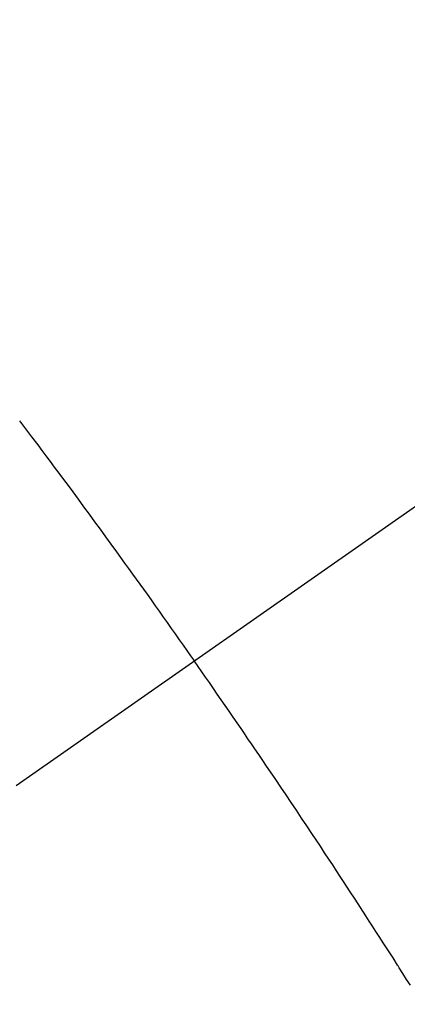
# Model space of a CAD drawing. Extents: x 55896 to 82369, y -13 to 8857.
# Drawn here: x 73564 to 73569, y 6892 to 6905 of the extents above; entities that cross this region are included whole.
import ezdxf

# ---------------------------------------------------------------- set-up
doc = ezdxf.new("R2010")
doc.units = 0
doc.header["$LTSCALE"] = 50
doc.header["$MEASUREMENT"] = 0
doc.linetypes.add('CENTER2', pattern=[1.125, 0.75, -0.125, 0.125, -0.125])
doc.linetypes.add('HIDDEN', pattern=[0.375, 0.25, -0.125])
doc.layers.get('0').update_dxf_attribs({"linetype": 'CONTINUOUS'})
doc.layers.get('DEFPOINTS').update_dxf_attribs({"color": 146, "linetype": 'CONTINUOUS'})
for name, color, linetype in [('150-機器', 8, 'CONTINUOUS'), ('160-文字', 254, 'CONTINUOUS'), ('166-寸法B', 11, 'CONTINUOUS')]:
    doc.layers.add(name, color=color, linetype=linetype)
doc.styles.add('KH001', font='txt')
doc.dimstyles.new('KH1xx030', dxfattribs={"dimscale": 30, "dimtxt": 2, "dimasz": 0.6, "dimexe": 0.3, "dimexo": 1.2, "dimgap": 0.5, "dimtad": 3, "dimdec": 1, "dimdsep": 46, "dimlunit": 6, "dimtxsty": 'KH001', "dimblk": 'DOT', "dimcen": 1, "dimdle": 1, "dimclrd": 256, "dimclre": 256, "dimclrt": 256, "dimadec": 0, "dimazin": 0, "dimtfac": 1, "dimtdec": 1, "dimtix": 1, "dimtmove": 2, "dimatfit": 3, "dimldrblk": 'CLOSEDBLANK', "dimfxl": 1, "dimtolj": 1, "dimtzin": 0, "dimlwd": -1, "dimlwe": -1, "dimarcsym": 0})

# ---------------------------------------------------------------- blocks, each defined once
blk = doc.blocks.new('F402_H')
at = {"layer": '150-機器', "color": 13, "linetype": 'CENTER2'}
blk.add_line((0, 0), (-244.018, -170.863), dxfattribs=at)
at = {"layer": '150-機器', "color": 13, "linetype": 'HIDDEN'}
for points in [[(-214.982, -145.636), (-214.901, -145.744), (-214.82, -145.853), (-214.738, -145.961), (-214.682, -146.036), (-214.626, -146.111), (-214.57, -146.186), (-214.514, -146.261), (-214.451, -146.345), (-214.39, -146.428), (-214.328, -146.512), (-214.266, -146.596), (-214.192, -146.696), (-214.118, -146.797), (-214.044, -146.898), (-213.97, -146.999), (-213.897, -147.1), (-213.823, -147.201), (-213.749, -147.302), (-213.676, -147.404), (-213.621, -147.48), (-213.566, -147.556), (-213.511, -147.632), (-213.457, -147.708), (-213.408, -147.776), (-213.359, -147.843), (-213.311, -147.911), (-213.262, -147.978), (-213.208, -148.055), (-213.153, -148.132), (-213.099, -148.208), (-213.044, -148.285), (-212.99, -148.361), (-212.936, -148.438), (-212.882, -148.514), (-212.828, -148.591), (-212.777, -148.663), (-212.726, -148.736), (-212.675, -148.809), (-212.624, -148.881)], [(-209.708, -153.255), (-209.759, -153.176), (-209.809, -153.097), (-209.859, -153.018), (-209.864, -153.01), (-209.87, -153.001), (-209.875, -152.992), (-209.881, -152.984), (-209.942, -152.887), (-210.004, -152.791), (-210.066, -152.695), (-210.128, -152.599), (-210.173, -152.529), (-210.218, -152.459), (-210.263, -152.39), (-210.308, -152.32), (-210.381, -152.206), (-210.455, -152.093), (-210.529, -151.98), (-210.603, -151.867), (-210.654, -151.788), (-210.706, -151.71), (-210.757, -151.631), (-210.808, -151.553), (-210.866, -151.466), (-210.923, -151.379), (-210.98, -151.292), (-211.038, -151.206), (-211.107, -151.102), (-211.177, -150.998), (-211.246, -150.894), (-211.316, -150.79), (-211.385, -150.686), (-211.455, -150.582), (-211.525, -150.478), (-211.595, -150.375), (-211.648, -150.297), (-211.701, -150.22), (-211.754, -150.142), (-211.806, -150.065), (-211.853, -149.996), (-211.9, -149.927), (-211.947, -149.858), (-211.994, -149.79), (-212.047, -149.712), (-212.101, -149.635), (-212.154, -149.557), (-212.207, -149.48), (-212.261, -149.403), (-212.314, -149.326), (-212.367, -149.248), (-212.421, -149.171), (-212.472, -149.099), (-212.522, -149.026), (-212.573, -148.954), (-212.624, -148.881)]]:
    blk.add_lwpolyline(points, dxfattribs=at)
blk = doc.blocks.new('_ClosedBlank')
at = {"color": 0, "linetype": 'ByBlock', "lineweight": -2}
for p, q in [((-1, 0.16667), (0, 0)), ((-1, 0.16667), (-1, -0.16667)), ((0, 0), (-1, -0.16667))]:
    blk.add_line(p, q, dxfattribs=at)
blk = doc.blocks.new('_Dot')
at = {"color": 0, "linetype": 'ByBlock', "lineweight": -2}
blk.add_line((-0.5, 0), (-1, 0), dxfattribs=at)
at = {"color": 0, "linetype": 'ByBlock', "const_width": 0.5}
blk.add_lwpolyline([(-0.25, 0, 1), (0.25, 0, 1)], format="xyb", close=True, dxfattribs=at)
blk = doc.blocks.new('*D301')
at = {"layer": '166-寸法B', "transparency": 16777216}
for p, q in [((73353.016, 7276.462), (73353.016, 7115.455)), ((73660.738, 7115.455), (73344.016, 7115.455)), ((73353.016, 6858.455), (73353.016, 7097.455)), ((73630.738, 6840.455), (73344.016, 6840.455))]:
    blk.add_line(p, q, dxfattribs=at)
at = {"layer": 'DEFPOINTS', "color": 0, "transparency": 16777216}
for p in [(73353.016, 7115.455), (73696.738, 7115.455), (73666.738, 6840.455)]:
    blk.add_point(p, dxfattribs=at)
at = {"layer": '166-寸法B', "transparency": 16777216, "xscale": 18, "yscale": 18, "zscale": 18}
for p, rotation in [((73353.016, 7115.455), 90), ((73353.016, 6840.455), 270)]:
    blk.add_blockref('_Dot', p, dxfattribs=dict(at, rotation=rotation))
at = {"layer": '166-寸法B', "transparency": 16777216, "insert": (73308.016, 7207.097), "char_height": 60, "attachment_point": 5, "rotation": 90, "style": 'KH001'}
blk.add_mtext('\\A1;275', dxfattribs=at)

msp = doc.modelspace()

# ---------------------------------------------------------------- block references
at = {"layer": '150-機器'}
msp.add_blockref('F402_H', (73779.18, 7045.647), dxfattribs=at)

# ---------------------------------------------------------------- dimensions: what is measured, and where the dimension line sits
at = {"layer": '166-寸法B'}
dim = msp.add_linear_dim(base=(73353.016, 7115.455), p1=(73666.738, 6840.455), p2=(73696.738, 7115.455), angle=90, dimstyle='KH1xx030', override={"dimtmove": 1}, dxfattribs=at)
dim.commit()
dim.dimension.update_dxf_attribs({"geometry": '*D301', "text_midpoint": (73347.861, 7207.097), "dimtype": 128})

# ---------------------------------------------------------------- leaders
at = {"layer": '160-文字', "annotation_type": 0, "has_hookline": 1, "hookline_direction": 0, "text_width": 1357.92}
msp.add_leader([(73537.974, 7024.241), (74003.423, 5471.411), (74004.023, 5471.411)], dimstyle='KH1xx030', override={"dimgap": 0.5, "dimtad": 1}, dxfattribs=at)

doc.saveas('drawing.dxf')
